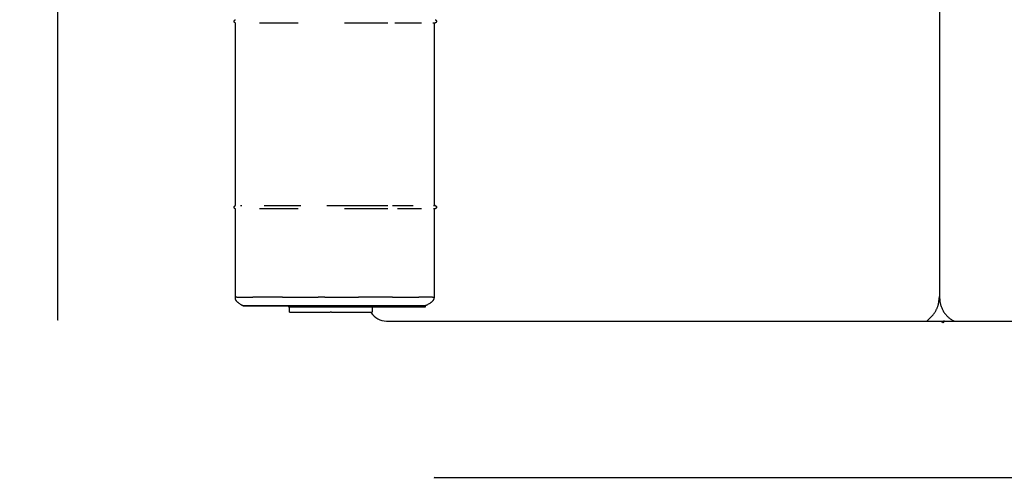
# Model space of a CAD drawing. Units: millimetres. Extents: x 2632 to 3030, y 3134 to 3359.
# Drawn here: x 2632 to 2750, y 3232 to 3286 of the extents above; entities that cross this region are included whole.
import ezdxf

# ---------------------------------------------------------------- set-up
doc = ezdxf.new("R2010")
doc.units = ezdxf.units.MM
doc.header["$MEASUREMENT"] = 0
doc.layers.add('QUOTE', color=3, linetype='Continuous')
doc.layers.add('SUPERFICI - VISIBILE', color=7, linetype='Continuous')
doc.styles.get("Standard").update_dxf_attribs({"font": 'verdana.ttf', "height": 3})
doc.dimstyles.get("Standard").update_dxf_attribs({"dimtxt": 3, "dimasz": 0.18, "dimexe": 0.18, "dimexo": 0.0625, "dimgap": 1, "dimtad": 1, "dimdec": 1, "dimzin": 0, "dimdsep": 46, "dimtxsty": 'Standard', "dimblk": 'ARCHTICK', "dimcen": 0.09, "dimse1": 1, "dimse2": 1, "dimadec": 0, "dimazin": 0, "dimtfac": 1, "dimtdec": 1, "dimtofl": 0, "dimtmove": 0, "dimatfit": 3, "dimfxl": 1, "dimtolj": 1, "dimtzin": 0, "dimarcsym": 0})

# ---------------------------------------------------------------- blocks, each defined once
blk = doc.blocks.new('_ArchTick')
at = {"color": 0, "linetype": 'ByBlock', "const_width": 0.15}
blk.add_lwpolyline([(-0.5, -0.5), (0.5, 0.5)], dxfattribs=at)
blk = doc.blocks.new('*D6')
at = {"layer": 'Defpoints', "color": 0}
for p in [(2719.33, 3338.92), (2636.65, 3250.45), (2719.33, 3250.45)]:
    blk.add_point(p, dxfattribs=at)
at = {"layer": 'QUOTE', "color": 0, "lineweight": -2}
blk.add_line((2636.65, 3338.92), (2636.65, 3250.45), dxfattribs=at)
at = {"layer": 'QUOTE', "color": 0, "lineweight": -2, "xscale": 0.18, "yscale": 0.18, "zscale": 0.18}
for p, rotation in [((2636.65, 3338.92), 90), ((2636.65, 3250.45), 270)]:
    blk.add_blockref('_ArchTick', p, dxfattribs=dict(at, rotation=rotation))
at = {"layer": 'QUOTE', "color": 0, "insert": (2634.09, 3294.69), "char_height": 3, "attachment_point": 5, "rotation": 90}
blk.add_mtext('\\A1;88.5', dxfattribs=at)
blk = doc.blocks.new('*D9')
at = {"layer": 'Defpoints', "color": 0}
for p in [(2681.66, 3275.09), (2849.02, 3275.09), (2849.02, 3231.64)]:
    blk.add_point(p, dxfattribs=at)
at = {"layer": 'QUOTE', "color": 0, "lineweight": -2}
blk.add_line((2681.66, 3231.64), (2849.02, 3231.64), dxfattribs=at)
at = {"layer": 'QUOTE', "color": 0, "lineweight": -2, "xscale": 0.18, "yscale": 0.18, "zscale": 0.18, "rotation": 180}
blk.add_blockref('_ArchTick', (2681.66, 3231.64), dxfattribs=at)
at = {"layer": 'QUOTE', "color": 0, "lineweight": -2, "xscale": 0.18, "yscale": 0.18, "zscale": 0.18}
blk.add_blockref('_ArchTick', (2849.02, 3231.64), dxfattribs=at)
at = {"layer": 'QUOTE', "color": 0, "insert": (2765.34, 3234.2), "char_height": 3, "attachment_point": 5}
blk.add_mtext('\\A1;167.4', dxfattribs=at)

msp = doc.modelspace()

# ---------------------------------------------------------------- linework, layer by layer
msp.add_line((2742.07, 3311.37), (2742.07, 3253.29))
msp.add_arc((2675.98, 3252.57), 2.22, 213.1871, 269.2304)
at = {"layer": 'SUPERFICI - VISIBILE'}
for points in [[(2657.75, 3286.23), (2657.75, 3286.23), (2657.75, 3286.24), (2657.76, 3286.24), (2657.76, 3286.24)], [(2657.75, 3286.22), (2657.75, 3286.23)], [(2657.75, 3286.22), (2657.75, 3286.22), (2657.75, 3286.22)], [(2657.75, 3286.21), (2657.75, 3286.22)], [(2657.75, 3286.22), (2657.75, 3286.22)], [(2657.76, 3286.19), (2657.76, 3286.19), (2657.75, 3286.2), (2657.75, 3286.2), (2657.75, 3286.21)], [(2657.76, 3286.28), (2657.77, 3286.28), (2657.77, 3286.29), (2657.77, 3286.29), (2657.77, 3286.3), (2657.77, 3286.3), (2657.78, 3286.31), (2657.78, 3286.31), (2657.78, 3286.32)], [(2657.76, 3286.27), (2657.76, 3286.28)], [(2657.76, 3286.26), (2657.76, 3286.27)], [(2657.76, 3286.27), (2657.76, 3286.27), (2657.76, 3286.27)], [(2657.76, 3286.25), (2657.76, 3286.25), (2657.76, 3286.25), (2657.76, 3286.26), (2657.76, 3286.26)], [(2657.76, 3286.24), (2657.76, 3286.25)], [(2657.76, 3286.17), (2657.76, 3286.18), (2657.76, 3286.18), (2657.76, 3286.18), (2657.76, 3286.19)], [(2657.78, 3286.32), (2657.79, 3286.32)], [(2657.79, 3286.33), (2657.8, 3286.34)], [(2657.79, 3286.32), (2657.79, 3286.33)], [(2657.79, 3286.33), (2657.79, 3286.33)], [(2657.79, 3286.33), (2657.79, 3286.33)], [(2657.79, 3286.32), (2657.79, 3286.32)], [(2657.8, 3286.35), (2657.81, 3286.35)], [(2657.8, 3286.34), (2657.8, 3286.34), (2657.8, 3286.35)], [(2657.8, 3286.34), (2657.8, 3286.34)], [(2657.81, 3286.35), (2657.81, 3286.36)], [(2657.81, 3286.36), (2657.82, 3286.36)], [(2657.81, 3286.36), (2657.81, 3286.36)], [(2657.81, 3286.35), (2657.81, 3286.35)], [(2657.82, 3286.36), (2657.82, 3286.37), (2657.83, 3286.37)], [(2657.83, 3286.37), (2657.83, 3286.37), (2657.84, 3286.38)], [(2657.84, 3286.38), (2657.84, 3286.38), (2657.85, 3286.39)], [(2657.85, 3286.39), (2657.85, 3286.39)], [(2657.85, 3286.39), (2657.85, 3286.39), (2657.86, 3286.39)], [(2657.86, 3286.39), (2657.86, 3286.4)], [(2657.86, 3286.4), (2657.86, 3286.4), (2657.87, 3286.4), (2657.87, 3286.4), (2657.87, 3286.4)], [(2657.87, 3286.4), (2657.88, 3286.4)], [(2657.88, 3286.4), (2657.88, 3286.41), (2657.89, 3286.41)], [(2657.89, 3286.41), (2657.89, 3286.41)], [(2657.89, 3286.41), (2657.89, 3286.41), (2657.9, 3286.41), (2657.9, 3286.41), (2657.9, 3286.41)], [(2657.9, 3286.41), (2657.91, 3286.42)], [(2657.91, 3286.42), (2657.91, 3286.42), (2657.91, 3286.42)], [(2657.91, 3286.42), (2657.91, 3286.42)], [(2657.91, 3286.42), (2657.92, 3286.42)], [(2657.92, 3286.42), (2657.92, 3286.42), (2657.92, 3286.42)], [(2681.79, 3286.42), (2681.8, 3286.42), (2681.8, 3286.42), (2681.81, 3286.41), (2681.81, 3286.41), (2681.82, 3286.41), (2681.82, 3286.4), (2681.83, 3286.4), (2681.83, 3286.4), (2681.84, 3286.4), (2681.84, 3286.39), (2681.85, 3286.39), (2681.85, 3286.39), (2681.85, 3286.38), (2681.86, 3286.38), (2681.86, 3286.37), (2681.87, 3286.37), (2681.87, 3286.37), (2681.88, 3286.36), (2681.88, 3286.36), (2681.89, 3286.35), (2681.89, 3286.35), (2681.89, 3286.34), (2681.9, 3286.34), (2681.9, 3286.33), (2681.91, 3286.33), (2681.91, 3286.32), (2681.91, 3286.32), (2681.91, 3286.31), (2681.92, 3286.31), (2681.92, 3286.3), (2681.92, 3286.3), (2681.93, 3286.29), (2681.93, 3286.28), (2681.93, 3286.28), (2681.93, 3286.27), (2681.93, 3286.27), (2681.93, 3286.26), (2681.94, 3286.26), (2681.94, 3286.25), (2681.94, 3286.25), (2681.94, 3286.25), (2681.94, 3286.24), (2681.94, 3286.24), (2681.94, 3286.23), (2681.94, 3286.22), (2681.94, 3286.22), (2681.94, 3286.21), (2681.94, 3286.21), (2681.94, 3286.2), (2681.94, 3286.2), (2681.94, 3286.2), (2681.94, 3286.19), (2681.94, 3286.19), (2681.94, 3286.19), (2681.94, 3286.19), (2681.93, 3286.18), (2681.93, 3286.17), (2681.93, 3286.17), (2681.93, 3286.16), (2681.93, 3286.16), (2681.92, 3286.15), (2681.92, 3286.15), (2681.92, 3286.14), (2681.92, 3286.14), (2681.91, 3286.13), (2681.91, 3286.12), (2681.91, 3286.12), (2681.9, 3286.11), (2681.9, 3286.11), (2681.89, 3286.1), (2681.89, 3286.1), (2681.89, 3286.09), (2681.88, 3286.09), (2681.88, 3286.08), (2681.87, 3286.08), (2681.87, 3286.08), (2681.86, 3286.07), (2681.86, 3286.07), (2681.85, 3286.06), (2681.85, 3286.06), (2681.84, 3286.05), (2681.84, 3286.05), (2681.83, 3286.05), (2681.83, 3286.04), (2681.82, 3286.04), (2681.82, 3286.04), (2681.81, 3286.04), (2681.81, 3286.03), (2681.8, 3286.03), (2681.8, 3286.03), (2681.79, 3286.03), (2681.79, 3286.03), (2681.78, 3286.03), (2681.78, 3286.02), (2681.77, 3286.02), (2681.77, 3286.02), (2681.76, 3286.02), (2681.75, 3286.02), (2681.75, 3286.02), (2681.74, 3286.02), (2681.74, 3286.02), (2681.73, 3286.02), (2681.72, 3286.01), (2681.71, 3286.01), (2681.69, 3286.01), (2681.65, 3286.01), (2681.6, 3286.01)], [(2657.77, 3286.15), (2657.77, 3286.16), (2657.76, 3286.16), (2657.76, 3286.16), (2657.76, 3286.17)], [(2657.76, 3286.17), (2657.76, 3286.17)], [(2657.76, 3286.17), (2657.76, 3286.17)], [(2657.77, 3286.15), (2657.77, 3286.15)], [(2657.77, 3286.14), (2657.77, 3286.14), (2657.77, 3286.15)], [(2657.77, 3286.15), (2657.77, 3286.15)], [(2657.79, 3286.11), (2657.79, 3286.11), (2657.78, 3286.12), (2657.78, 3286.12), (2657.78, 3286.12), (2657.78, 3286.13), (2657.78, 3286.13), (2657.77, 3286.14), (2657.77, 3286.14)], [(2657.88, 3286.03), (2657.87, 3286.03), (2657.87, 3286.04), (2657.87, 3286.04), (2657.86, 3286.04), (2657.86, 3286.04), (2657.85, 3286.05), (2657.85, 3286.05), (2657.84, 3286.06), (2657.83, 3286.06), (2657.83, 3286.07), (2657.82, 3286.07), (2657.82, 3286.08), (2657.81, 3286.08), (2657.81, 3286.09), (2657.8, 3286.09), (2657.8, 3286.1), (2657.79, 3286.1), (2657.79, 3286.11)], [(2657.89, 3286.03), (2657.88, 3286.03)], [(2657.88, 3286.03), (2657.88, 3286.03)], [(2657.88, 3286.03), (2657.88, 3286.03)], [(2657.9, 3286.02), (2657.9, 3286.02), (2657.89, 3286.03)], [(2657.89, 3286.03), (2657.89, 3286.03)], [(2657.91, 3286.02), (2657.9, 3286.02)], [(2657.9, 3286.02), (2657.9, 3286.02)], [(2657.92, 3286.02), (2657.92, 3286.02), (2657.91, 3286.02)], [(2657.91, 3286.02), (2657.91, 3286.02)], [(2657.92, 3264.18), (2657.92, 3286.02)], [(2657.95, 3286.01), (2657.95, 3286.01)], [(2665.41, 3286.01), (2660.78, 3286.01)], [(2676.11, 3286.01), (2670.94, 3286.01)], [(2680.14, 3286.02), (2676.97, 3286.01)], [(2681.6, 3286.01), (2681.52, 3286.01)], [(2681.66, 3286.01), (2681.66, 3264.18)], [(2657.75, 3263.99), (2657.75, 3263.99), (2657.75, 3263.99), (2657.76, 3264), (2657.76, 3264)], [(2657.75, 3263.98), (2657.75, 3263.99)], [(2657.75, 3263.98), (2657.75, 3263.98)], [(2657.75, 3263.97), (2657.75, 3263.98), (2657.75, 3263.98)], [(2657.75, 3263.97), (2657.75, 3263.97)], [(2657.76, 3263.95), (2657.76, 3263.95), (2657.75, 3263.96), (2657.75, 3263.96), (2657.75, 3263.97)], [(2657.76, 3264.03), (2657.77, 3264.04), (2657.77, 3264.04), (2657.77, 3264.05), (2657.77, 3264.05), (2657.77, 3264.06), (2657.78, 3264.06), (2657.78, 3264.07), (2657.78, 3264.07)], [(2657.76, 3264.02), (2657.76, 3264.03), (2657.76, 3264.03)], [(2657.76, 3264.03), (2657.76, 3264.03)], [(2657.76, 3264), (2657.76, 3264.01), (2657.76, 3264.01), (2657.76, 3264.01), (2657.76, 3264.02)], [(2657.76, 3264.02), (2657.76, 3264.02)], [(2657.76, 3264), (2657.76, 3264)], [(2657.76, 3263.93), (2657.76, 3263.93), (2657.76, 3263.94), (2657.76, 3263.94), (2657.76, 3263.95)], [(2657.76, 3263.92), (2657.76, 3263.93)], [(2657.76, 3263.92), (2657.76, 3263.92)], [(2657.77, 3263.91), (2657.77, 3263.91), (2657.76, 3263.92), (2657.76, 3263.92), (2657.76, 3263.92)], [(2657.77, 3263.91), (2657.77, 3263.91)], [(2657.77, 3263.9), (2657.77, 3263.91)], [(2657.77, 3263.9), (2657.77, 3263.9), (2657.77, 3263.9)], [(2657.79, 3263.87), (2657.79, 3263.87), (2657.78, 3263.87), (2657.78, 3263.88), (2657.78, 3263.88), (2657.78, 3263.89), (2657.78, 3263.89), (2657.77, 3263.89), (2657.77, 3263.9)], [(2657.78, 3264.07), (2657.79, 3264.08)], [(2657.79, 3264.09), (2657.8, 3264.09)], [(2657.79, 3264.08), (2657.79, 3264.09)], [(2657.79, 3264.08), (2657.79, 3264.08)], [(2657.79, 3264.08), (2657.79, 3264.08)], [(2657.79, 3264.08), (2657.79, 3264.08)], [(2657.88, 3263.79), (2657.87, 3263.79), (2657.87, 3263.79), (2657.87, 3263.79), (2657.86, 3263.8), (2657.86, 3263.8), (2657.85, 3263.8), (2657.85, 3263.81), (2657.84, 3263.81), (2657.83, 3263.82), (2657.83, 3263.82), (2657.82, 3263.83), (2657.82, 3263.83), (2657.81, 3263.84), (2657.81, 3263.84), (2657.8, 3263.85), (2657.8, 3263.86), (2657.79, 3263.86), (2657.79, 3263.87)], [(2657.8, 3264.1), (2657.81, 3264.11)], [(2657.8, 3264.09), (2657.8, 3264.1), (2657.8, 3264.1)], [(2657.8, 3264.09), (2657.8, 3264.09)], [(2657.81, 3264.11), (2657.81, 3264.12)], [(2657.81, 3264.12), (2657.82, 3264.12)], [(2657.81, 3264.11), (2657.81, 3264.11)], [(2657.81, 3264.11), (2657.81, 3264.11)], [(2657.82, 3264.12), (2657.82, 3264.12), (2657.83, 3264.13)], [(2657.83, 3264.13), (2657.83, 3264.13), (2657.84, 3264.14)], [(2657.84, 3264.14), (2657.84, 3264.14), (2657.85, 3264.14)], [(2657.85, 3264.14), (2657.85, 3264.15), (2657.86, 3264.15)], [(2657.85, 3264.14), (2657.85, 3264.14)], [(2657.86, 3264.15), (2657.86, 3264.15), (2657.87, 3264.16), (2657.87, 3264.16), (2657.87, 3264.16)], [(2657.86, 3264.15), (2657.86, 3264.15)], [(2657.87, 3264.16), (2657.88, 3264.16)], [(2657.88, 3264.16), (2657.88, 3264.16), (2657.89, 3264.17)], [(2657.89, 3264.17), (2657.89, 3264.17)], [(2657.89, 3264.17), (2657.89, 3264.17), (2657.9, 3264.17), (2657.9, 3264.17), (2657.9, 3264.17)], [(2657.9, 3264.17), (2657.91, 3264.17)], [(2657.91, 3264.17), (2657.91, 3264.17), (2657.91, 3264.17)], [(2657.91, 3264.17), (2657.92, 3264.17)], [(2657.91, 3264.17), (2657.91, 3264.17)], [(2657.92, 3264.17), (2657.92, 3264.18), (2657.92, 3264.18)], [(2657.92, 3264.18), (2657.92, 3264.18)], [(2657.92, 3264.18), (2657.92, 3264.18)], [(2658.51, 3264.18), (2658.51, 3264.18)], [(2658.51, 3264.18), (2658.52, 3264.18)], [(2658.52, 3264.18), (2658.53, 3264.18)], [(2658.53, 3264.18), (2658.54, 3264.18)], [(2658.54, 3264.18), (2658.55, 3264.18)], [(2658.55, 3264.18), (2658.56, 3264.18)], [(2658.56, 3264.18), (2658.57, 3264.18)], [(2658.57, 3264.18), (2658.58, 3264.18)], [(2658.58, 3264.18), (2658.59, 3264.18)], [(2658.58, 3264.18), (2658.58, 3264.18)], [(2658.59, 3264.18), (2658.6, 3264.18)], [(2658.6, 3264.18), (2658.61, 3264.18)], [(2658.61, 3264.18), (2658.62, 3264.18)], [(2658.62, 3264.18), (2658.63, 3264.18)], [(2658.63, 3264.18), (2658.64, 3264.18)], [(2658.64, 3264.18), (2658.65, 3264.18)], [(2658.65, 3264.18), (2658.66, 3264.18)], [(2658.66, 3264.18), (2658.67, 3264.18)], [(2658.67, 3264.18), (2658.68, 3264.18)], [(2658.68, 3264.18), (2658.69, 3264.18)], [(2661.33, 3264.18), (2661.37, 3264.18)], [(2661.37, 3264.18), (2661.37, 3264.18)], [(2661.37, 3264.18), (2661.41, 3264.18)], [(2661.41, 3264.18), (2661.41, 3264.18)], [(2661.41, 3264.18), (2661.45, 3264.18)], [(2661.45, 3264.18), (2661.46, 3264.18)], [(2661.46, 3264.18), (2661.49, 3264.18)], [(2661.49, 3264.18), (2661.5, 3264.18)], [(2661.5, 3264.18), (2661.53, 3264.18)], [(2661.53, 3264.18), (2661.55, 3264.18)], [(2661.55, 3264.18), (2661.57, 3264.18)], [(2661.57, 3264.18), (2661.59, 3264.18)], [(2661.59, 3264.18), (2661.61, 3264.18)], [(2661.61, 3264.18), (2661.63, 3264.18)], [(2661.63, 3264.18), (2661.65, 3264.18)], [(2661.65, 3264.18), (2661.68, 3264.18)], [(2661.68, 3264.18), (2661.72, 3264.18)], [(2661.72, 3264.18), (2661.76, 3264.18)], [(2661.76, 3264.18), (2661.77, 3264.18)], [(2661.77, 3264.18), (2661.8, 3264.18)], [(2661.8, 3264.18), (2661.81, 3264.18)], [(2661.81, 3264.18), (2661.85, 3264.18)], [(2661.81, 3264.18), (2661.81, 3264.18)], [(2661.85, 3264.18), (2661.86, 3264.18)], [(2661.86, 3264.18), (2661.9, 3264.18)], [(2661.9, 3264.18), (2661.91, 3264.18)], [(2661.91, 3264.18), (2661.94, 3264.18)], [(2661.94, 3264.18), (2661.95, 3264.18)], [(2661.95, 3264.18), (2661.97, 3264.18)], [(2661.97, 3264.18), (2662, 3264.18)], [(2662, 3264.18), (2662.02, 3264.18)], [(2662.02, 3264.18), (2662.04, 3264.18)], [(2662.04, 3264.18), (2662.06, 3264.18)], [(2662.06, 3264.18), (2662.07, 3264.18)], [(2662.07, 3264.18), (2662.09, 3264.18)], [(2662.09, 3264.18), (2662.11, 3264.18)], [(2662.11, 3264.18), (2662.12, 3264.18)], [(2662.12, 3264.18), (2662.14, 3264.18)], [(2662.14, 3264.18), (2662.15, 3264.18)], [(2662.15, 3264.18), (2662.16, 3264.18)], [(2662.16, 3264.18), (2662.18, 3264.18)], [(2662.18, 3264.18), (2662.21, 3264.18)], [(2662.21, 3264.18), (2662.22, 3264.18)], [(2662.22, 3264.18), (2662.23, 3264.18)], [(2662.23, 3264.18), (2662.25, 3264.18)], [(2662.25, 3264.18), (2662.28, 3264.18)], [(2662.25, 3264.18), (2662.25, 3264.18)], [(2662.28, 3264.18), (2662.3, 3264.18)], [(2662.3, 3264.18), (2662.3, 3264.18)], [(2662.3, 3264.18), (2662.33, 3264.18)], [(2662.33, 3264.18), (2662.35, 3264.18)], [(2662.35, 3264.18), (2662.37, 3264.18)], [(2662.37, 3264.18), (2662.4, 3264.18)], [(2662.4, 3264.18), (2662.42, 3264.18)], [(2662.42, 3264.18), (2662.44, 3264.18)], [(2662.44, 3264.18), (2662.47, 3264.18)], [(2662.47, 3264.18), (2662.48, 3264.18)], [(2662.48, 3264.18), (2662.49, 3264.18)], [(2662.49, 3264.18), (2662.53, 3264.18)], [(2662.53, 3264.18), (2662.54, 3264.18)], [(2662.54, 3264.18), (2662.56, 3264.18)], [(2662.56, 3264.18), (2662.59, 3264.18)], [(2662.59, 3264.18), (2662.61, 3264.18)], [(2662.61, 3264.18), (2662.64, 3264.18)], [(2662.64, 3264.18), (2662.66, 3264.18)], [(2662.66, 3264.18), (2662.68, 3264.18)], [(2662.68, 3264.18), (2662.69, 3264.18)], [(2662.69, 3264.18), (2662.71, 3264.18)], [(2662.71, 3264.18), (2662.74, 3264.18)], [(2662.74, 3264.18), (2662.76, 3264.18)], [(2662.76, 3264.18), (2662.78, 3264.18)], [(2662.78, 3264.18), (2662.81, 3264.18)], [(2662.81, 3264.18), (2662.83, 3264.18)], [(2662.83, 3264.18), (2662.86, 3264.18)], [(2662.86, 3264.18), (2662.87, 3264.18)], [(2662.87, 3264.18), (2662.9, 3264.18)], [(2662.9, 3264.18), (2662.92, 3264.18)], [(2662.92, 3264.18), (2662.93, 3264.18)], [(2662.93, 3264.18), (2662.95, 3264.18)], [(2662.95, 3264.18), (2662.98, 3264.18)], [(2662.98, 3264.18), (2663, 3264.18)], [(2663, 3264.18), (2663.03, 3264.18)], [(2663.03, 3264.18), (2663.05, 3264.18)], [(2663.05, 3264.18), (2663.08, 3264.18)], [(2663.08, 3264.18), (2663.1, 3264.18)], [(2663.1, 3264.18), (2663.13, 3264.18)], [(2663.13, 3264.18), (2663.13, 3264.18)], [(2663.13, 3264.18), (2663.15, 3264.18)], [(2663.15, 3264.18), (2663.19, 3264.18)], [(2663.19, 3264.18), (2663.2, 3264.18)], [(2663.2, 3264.18), (2663.23, 3264.18)], [(2663.23, 3264.18), (2663.25, 3264.18)], [(2663.25, 3264.18), (2663.28, 3264.18)], [(2663.28, 3264.18), (2663.3, 3264.18)], [(2663.3, 3264.18), (2663.31, 3264.18)], [(2663.31, 3264.18), (2663.35, 3264.18)], [(2663.35, 3264.18), (2663.37, 3264.18)], [(2663.37, 3264.18), (2663.38, 3264.18)], [(2663.38, 3264.18), (2663.4, 3264.18)], [(2663.4, 3264.18), (2663.43, 3264.18)], [(2663.43, 3264.18), (2663.45, 3264.18)], [(2663.45, 3264.18), (2663.48, 3264.18)], [(2663.48, 3264.18), (2663.5, 3264.18)], [(2663.5, 3264.18), (2663.53, 3264.18)], [(2663.53, 3264.18), (2663.55, 3264.18)], [(2663.55, 3264.18), (2663.58, 3264.18)], [(2663.58, 3264.18), (2663.59, 3264.18)], [(2663.59, 3264.18), (2663.6, 3264.18)], [(2663.6, 3264.18), (2663.64, 3264.18)], [(2663.64, 3264.18), (2663.65, 3264.18)], [(2663.65, 3264.18), (2663.68, 3264.18)], [(2663.68, 3264.18), (2663.71, 3264.18)], [(2663.71, 3264.18), (2663.73, 3264.18)], [(2663.73, 3264.18), (2663.76, 3264.18)], [(2663.76, 3264.18), (2663.77, 3264.18)], [(2663.77, 3264.18), (2663.81, 3264.18)], [(2663.81, 3264.18), (2663.83, 3264.18)], [(2663.83, 3264.18), (2663.86, 3264.18)], [(2663.86, 3264.18), (2663.86, 3264.18)], [(2663.86, 3264.18), (2663.88, 3264.18)], [(2663.88, 3264.18), (2663.92, 3264.18)], [(2663.92, 3264.18), (2663.93, 3264.18)], [(2663.93, 3264.18), (2663.96, 3264.18)], [(2663.96, 3264.18), (2663.99, 3264.18)], [(2663.99, 3264.18), (2664.01, 3264.18)], [(2664.01, 3264.18), (2664.04, 3264.18)], [(2664.04, 3264.18), (2664.05, 3264.18)], [(2664.05, 3264.18), (2664.09, 3264.18)], [(2664.09, 3264.18), (2664.1, 3264.18)], [(2664.1, 3264.18), (2664.11, 3264.18)], [(2664.11, 3264.18), (2664.15, 3264.18)], [(2664.15, 3264.18), (2664.17, 3264.18)], [(2664.17, 3264.18), (2664.19, 3264.18)], [(2664.19, 3264.18), (2664.22, 3264.18)], [(2664.22, 3264.18), (2664.24, 3264.18)], [(2664.24, 3264.18), (2664.27, 3264.18)], [(2664.27, 3264.18), (2664.29, 3264.18)], [(2664.29, 3264.18), (2664.32, 3264.18)], [(2664.32, 3264.18), (2664.33, 3264.18)], [(2664.33, 3264.18), (2664.37, 3264.18)], [(2664.37, 3264.18), (2664.38, 3264.18)], [(2664.38, 3264.18), (2664.42, 3264.18)], [(2664.42, 3264.18), (2664.43, 3264.18)], [(2664.43, 3264.18), (2664.45, 3264.18)], [(2664.45, 3264.18), (2664.48, 3264.18)], [(2664.48, 3264.18), (2664.5, 3264.18)], [(2664.5, 3264.18), (2664.53, 3264.18)], [(2664.53, 3264.18), (2664.55, 3264.18)], [(2664.55, 3264.18), (2664.57, 3264.18)], [(2664.57, 3264.18), (2664.6, 3264.18)], [(2664.6, 3264.18), (2664.62, 3264.18)], [(2664.62, 3264.18), (2664.65, 3264.18)], [(2664.65, 3264.18), (2664.67, 3264.18)], [(2664.67, 3264.18), (2664.69, 3264.18)], [(2664.69, 3264.18), (2664.72, 3264.18)], [(2664.72, 3264.18), (2664.74, 3264.18)], [(2664.74, 3264.18), (2664.77, 3264.18)], [(2664.77, 3264.18), (2664.78, 3264.18)], [(2664.78, 3264.18), (2664.81, 3264.18)], [(2664.81, 3264.18), (2664.83, 3264.18)], [(2664.83, 3264.18), (2664.86, 3264.18)], [(2664.86, 3264.18), (2664.87, 3264.18)], [(2664.87, 3264.18), (2664.92, 3264.18)], [(2664.92, 3264.18), (2664.96, 3264.18)], [(2664.96, 3264.18), (2665.01, 3264.18)], [(2664.96, 3264.18), (2664.96, 3264.18)], [(2665.01, 3264.18), (2665.05, 3264.18)], [(2665.01, 3264.18), (2665.01, 3264.18)], [(2665.05, 3264.18), (2665.06, 3264.18)], [(2665.06, 3264.18), (2665.1, 3264.18)], [(2665.1, 3264.18), (2665.14, 3264.18)], [(2665.1, 3264.18), (2665.1, 3264.18)], [(2665.14, 3264.18), (2665.15, 3264.18)], [(2665.15, 3264.18), (2665.19, 3264.18)], [(2665.19, 3264.18), (2665.2, 3264.18)], [(2665.2, 3264.18), (2665.22, 3264.18)], [(2665.22, 3264.18), (2665.25, 3264.18)], [(2665.25, 3264.18), (2665.27, 3264.18)], [(2665.27, 3264.18), (2665.3, 3264.18)], [(2665.3, 3264.18), (2665.32, 3264.18)], [(2665.32, 3264.18), (2665.35, 3264.18)], [(2665.35, 3264.18), (2665.37, 3264.18)], [(2665.37, 3264.18), (2665.4, 3264.18)], [(2665.4, 3264.18), (2665.42, 3264.18)], [(2665.42, 3264.18), (2665.45, 3264.18)], [(2665.45, 3264.18), (2665.47, 3264.18)], [(2665.47, 3264.18), (2665.5, 3264.18)], [(2665.5, 3264.18), (2665.52, 3264.18)], [(2665.52, 3264.18), (2665.55, 3264.18)], [(2665.55, 3264.18), (2665.58, 3264.18)], [(2665.58, 3264.18), (2665.6, 3264.18)], [(2665.6, 3264.18), (2665.63, 3264.18)], [(2665.63, 3264.18), (2665.65, 3264.18)], [(2665.65, 3264.18), (2665.69, 3264.18)], [(2665.69, 3264.18), (2665.69, 3264.18)], [(2665.69, 3264.18), (2665.73, 3264.18)], [(2668.82, 3264.18), (2673.25, 3264.18)], [(2673.25, 3264.18), (2673.26, 3264.18)], [(2673.26, 3264.18), (2673.35, 3264.18)], [(2673.35, 3264.18), (2673.36, 3264.18)], [(2673.36, 3264.18), (2673.65, 3264.18)], [(2673.65, 3264.18), (2674.12, 3264.18)], [(2674.12, 3264.18), (2674.12, 3264.18)], [(2674.12, 3264.18), (2674.18, 3264.18)], [(2674.18, 3264.18), (2674.21, 3264.18)], [(2674.21, 3264.18), (2674.24, 3264.18)], [(2674.24, 3264.18), (2674.26, 3264.18)], [(2674.26, 3264.18), (2676.14, 3264.18)], [(2676.69, 3264.18), (2678.38, 3264.18)], [(2678.38, 3264.18), (2678.41, 3264.18)], [(2678.41, 3264.18), (2678.75, 3264.18)], [(2678.75, 3264.18), (2678.91, 3264.18)], [(2678.91, 3264.18), (2678.92, 3264.18)], [(2678.92, 3264.18), (2678.94, 3264.18)], [(2678.94, 3264.18), (2679.04, 3264.18)], [(2679.04, 3264.18), (2679.07, 3264.18)], [(2679.07, 3264.18), (2679.08, 3264.18)], [(2679.08, 3264.18), (2679.16, 3264.18)], [(2681.66, 3264.22), (2681.71, 3264.2), (2681.74, 3264.19), (2681.76, 3264.19), (2681.77, 3264.19), (2681.78, 3264.18), (2681.79, 3264.18), (2681.79, 3264.18), (2681.8, 3264.17), (2681.8, 3264.17), (2681.81, 3264.17), (2681.81, 3264.17), (2681.82, 3264.16), (2681.82, 3264.16), (2681.83, 3264.16), (2681.83, 3264.16), (2681.84, 3264.15), (2681.84, 3264.15), (2681.85, 3264.15), (2681.85, 3264.14), (2681.85, 3264.14), (2681.86, 3264.14), (2681.86, 3264.13), (2681.87, 3264.13), (2681.87, 3264.12), (2681.88, 3264.12), (2681.88, 3264.11), (2681.89, 3264.11), (2681.89, 3264.1), (2681.89, 3264.1), (2681.9, 3264.09), (2681.9, 3264.09), (2681.91, 3264.08), (2681.91, 3264.08), (2681.91, 3264.07), (2681.91, 3264.07), (2681.92, 3264.06), (2681.92, 3264.06), (2681.92, 3264.05), (2681.93, 3264.05), (2681.93, 3264.04), (2681.93, 3264.04), (2681.93, 3264.03), (2681.93, 3264.03), (2681.93, 3264.02), (2681.94, 3264.01), (2681.94, 3264.01), (2681.94, 3264.01), (2681.94, 3264), (2681.94, 3264), (2681.94, 3263.99), (2681.94, 3263.99), (2681.94, 3263.98), (2681.94, 3263.98), (2681.94, 3263.97), (2681.94, 3263.97), (2681.94, 3263.96), (2681.94, 3263.96), (2681.94, 3263.95), (2681.94, 3263.95), (2681.94, 3263.95), (2681.94, 3263.95), (2681.94, 3263.94), (2681.93, 3263.94), (2681.93, 3263.93), (2681.93, 3263.93), (2681.93, 3263.92), (2681.93, 3263.91), (2681.92, 3263.91), (2681.92, 3263.9), (2681.92, 3263.9), (2681.92, 3263.89), (2681.91, 3263.89), (2681.91, 3263.88), (2681.91, 3263.88), (2681.9, 3263.87), (2681.9, 3263.87), (2681.89, 3263.86), (2681.89, 3263.86), (2681.89, 3263.85), (2681.88, 3263.85), (2681.88, 3263.84), (2681.87, 3263.84), (2681.87, 3263.83), (2681.86, 3263.83), (2681.86, 3263.82), (2681.85, 3263.82), (2681.85, 3263.82), (2681.84, 3263.81), (2681.84, 3263.81), (2681.83, 3263.8), (2681.83, 3263.8), (2681.82, 3263.8), (2681.82, 3263.8), (2681.81, 3263.79), (2681.81, 3263.79), (2681.8, 3263.79), (2681.8, 3263.79), (2681.79, 3263.79), (2681.79, 3263.78), (2681.78, 3263.78), (2681.78, 3263.78), (2681.77, 3263.78), (2681.77, 3263.78), (2681.76, 3263.78), (2681.75, 3263.78), (2681.75, 3263.77), (2681.74, 3263.77), (2681.74, 3263.77), (2681.73, 3263.77), (2681.72, 3263.77), (2681.71, 3263.77), (2681.69, 3263.77), (2681.65, 3263.77), (2681.6, 3263.77)], [(2681.6, 3264.18), (2681.62, 3264.18)], [(2681.62, 3264.18), (2681.62, 3264.18)], [(2681.62, 3264.18), (2681.62, 3264.18)], [(2681.62, 3264.18), (2681.62, 3264.18)], [(2681.62, 3264.18), (2681.65, 3264.18)], [(2681.65, 3264.18), (2681.65, 3264.18)], [(2681.65, 3264.18), (2681.66, 3264.18)], [(2681.65, 3264.18), (2681.65, 3264.18)], [(2681.66, 3264.27), (2681.67, 3264.27), (2681.67, 3264.27), (2681.68, 3264.26), (2681.68, 3264.26), (2681.68, 3264.25), (2681.69, 3264.25), (2681.69, 3264.24), (2681.7, 3264.24), (2681.7, 3264.23), (2681.71, 3264.23), (2681.71, 3264.22), (2681.71, 3264.22), (2681.72, 3264.21), (2681.72, 3264.21), (2681.72, 3264.2), (2681.73, 3264.2)], [(2681.66, 3264.18), (2681.66, 3264.18)], [(2681.66, 3264.18), (2681.66, 3264.18)], [(2681.66, 3264.18), (2681.67, 3264.18)], [(2681.66, 3264.18), (2681.66, 3264.18)], [(2681.66, 3264.18), (2681.66, 3264.18)], [(2681.66, 3264.18), (2681.66, 3264.18)], [(2681.67, 3264.18), (2681.68, 3264.18)], [(2681.67, 3264.18), (2681.67, 3264.18)], [(2681.68, 3264.18), (2681.68, 3264.18)], [(2681.68, 3264.18), (2681.68, 3264.18)], [(2681.68, 3264.18), (2681.68, 3264.18)], [(2681.68, 3264.18), (2681.68, 3264.18)], [(2681.68, 3264.18), (2681.69, 3264.18)], [(2681.68, 3264.18), (2681.68, 3264.18)], [(2681.68, 3264.18), (2681.68, 3264.18)], [(2681.69, 3264.18), (2681.69, 3264.18)], [(2681.69, 3264.18), (2681.69, 3264.18)], [(2681.69, 3264.18), (2681.69, 3264.18)], [(2681.69, 3264.18), (2681.69, 3264.18)], [(2681.69, 3264.18), (2681.69, 3264.18)], [(2681.69, 3264.18), (2681.69, 3264.18)], [(2681.69, 3264.18), (2681.69, 3264.18)], [(2681.69, 3264.18), (2681.69, 3264.18)], [(2681.69, 3264.18), (2681.69, 3264.18)], [(2681.69, 3264.18), (2681.69, 3264.18)], [(2681.69, 3264.18), (2681.69, 3264.18)], [(2681.69, 3264.18), (2681.69, 3264.18)], [(2681.69, 3264.18), (2681.69, 3264.18)], [(2681.69, 3264.18), (2681.69, 3264.18)], [(2657.88, 3263.79), (2657.88, 3263.79)], [(2657.89, 3263.78), (2657.88, 3263.79)], [(2657.88, 3263.79), (2657.88, 3263.79)], [(2657.89, 3263.78), (2657.89, 3263.78)], [(2657.9, 3263.78), (2657.9, 3263.78), (2657.89, 3263.78)], [(2657.9, 3263.78), (2657.9, 3263.78)], [(2657.91, 3263.78), (2657.9, 3263.78)], [(2657.91, 3263.78), (2657.91, 3263.78)], [(2657.92, 3263.77), (2657.92, 3263.77), (2657.91, 3263.78)], [(2657.92, 3253.2), (2657.92, 3263.77)], [(2657.95, 3263.77), (2657.95, 3263.77)], [(2665.41, 3263.77), (2660.78, 3263.77)], [(2676.11, 3263.77), (2670.94, 3263.77)], [(2680.14, 3263.77), (2677.28, 3263.77)], [(2681.66, 3263.77), (2681.66, 3253.2)], [(2740.57, 3250.35), (2741.17, 3250.96), (2741.22, 3251.01), (2741.27, 3251.06), (2741.31, 3251.12), (2741.36, 3251.17), (2741.4, 3251.22), (2741.44, 3251.28), (2741.48, 3251.34), (2741.52, 3251.4), (2741.56, 3251.45), (2741.59, 3251.51), (2741.63, 3251.57), (2741.66, 3251.64), (2741.69, 3251.7), (2741.73, 3251.76), (2741.75, 3251.82), (2741.78, 3251.89), (2741.81, 3251.95), (2741.83, 3252.02), (2741.86, 3252.08), (2741.88, 3252.15), (2741.9, 3252.22), (2741.92, 3252.28), (2741.94, 3252.35), (2741.95, 3252.42), (2741.97, 3252.49), (2741.98, 3252.56), (2741.99, 3252.63), (2742, 3252.7), (2742.06, 3253.29), (2742.07, 3253.29), (2742.12, 3252.77), (2742.13, 3252.67), (2742.14, 3252.58), (2742.16, 3252.49), (2742.18, 3252.39), (2742.2, 3252.29), (2742.23, 3252.2), (2742.26, 3252.11), (2742.3, 3252.01), (2742.33, 3251.92), (2742.37, 3251.83), (2742.42, 3251.74), (2742.46, 3251.65), (2742.51, 3251.57), (2742.56, 3251.48), (2742.62, 3251.4), (2742.67, 3251.32), (2742.73, 3251.24), (2742.79, 3251.17), (2742.85, 3251.09), (2742.92, 3251.02), (2742.99, 3250.95), (2743.05, 3250.88), (2743.13, 3250.82), (2743.2, 3250.76), (2743.28, 3250.69), (2743.36, 3250.64), (2743.43, 3250.58), (2743.52, 3250.53), (2743.6, 3250.48), (2743.69, 3250.43), (2743.85, 3250.35)], [(2658.81, 3252.18), (2658.8, 3252.19), (2658.79, 3252.19), (2658.78, 3252.2), (2658.75, 3252.21), (2658.73, 3252.22), (2658.71, 3252.23), (2658.68, 3252.24), (2658.64, 3252.27), (2658.58, 3252.3), (2658.53, 3252.33), (2658.47, 3252.37), (2658.42, 3252.41), (2658.37, 3252.44), (2658.32, 3252.48), (2658.27, 3252.52), (2658.23, 3252.56), (2658.19, 3252.59), (2658.15, 3252.63), (2658.11, 3252.67), (2658.09, 3252.69), (2658.08, 3252.71), (2658.07, 3252.72), (2658.05, 3252.73), (2658.04, 3252.75), (2658.03, 3252.76), (2658.02, 3252.78), (2658.01, 3252.79), (2658, 3252.81), (2657.99, 3252.82), (2657.98, 3252.84), (2657.98, 3252.85), (2657.97, 3252.86), (2657.96, 3252.88), (2657.96, 3252.89), (2657.95, 3252.91), (2657.94, 3252.92), (2657.94, 3252.94), (2657.93, 3252.95), (2657.93, 3252.97), (2657.93, 3252.98), (2657.92, 3253), (2657.92, 3253.02), (2657.92, 3253.03), (2657.92, 3253.05), (2657.92, 3253.06), (2657.92, 3253.08), (2657.92, 3253.1), (2657.92, 3253.11), (2657.92, 3253.13), (2657.92, 3253.15), (2657.92, 3253.17), (2657.92, 3253.18), (2657.92, 3253.2)], [(2658.09, 3253.2), (2657.92, 3253.2)], [(2658.09, 3253.2), (2659.98, 3253.2)], [(2680.56, 3252.18), (2658.81, 3252.18)], [(2658.85, 3252.15), (2658.85, 3252.17), (2658.84, 3252.18)], [(2658.85, 3252.18), (2658.85, 3252.15)], [(2674.24, 3252.15), (2658.85, 3252.15)], [(2663.54, 3253.2), (2659.98, 3253.2)], [(2663.54, 3253.2), (2667.81, 3253.2)], [(2664.28, 3252), (2664.28, 3252.15)], [(2667.83, 3253.2), (2667.81, 3253.2)], [(2667.83, 3253.2), (2667.85, 3253.2)], [(2668.56, 3253.2), (2667.85, 3253.2)], [(2668.56, 3253.2), (2668.57, 3253.2)], [(2668.59, 3253.2), (2668.57, 3253.2)], [(2668.59, 3253.2), (2672.62, 3253.2)], [(2676.68, 3253.2), (2672.62, 3253.2)], [(2673.62, 3252.15), (2675.5, 3252.15)], [(2674.24, 3252.15), (2674.24, 3251.42)], [(2675.5, 3252.15), (2675.4, 3252.18)], [(2675.49, 3252.18), (2675.5, 3252.15)], [(2675.5, 3252.15), (2677.16, 3252.15)], [(2676.68, 3253.2), (2679.83, 3253.2)], [(2677.16, 3252.15), (2677.08, 3252.18)], [(2677.15, 3252.18), (2677.16, 3252.15)], [(2677.16, 3252.15), (2678.54, 3252.15)], [(2678.54, 3252.15), (2678.48, 3252.18)], [(2678.54, 3252.18), (2678.54, 3252.15)], [(2678.54, 3252.15), (2679.6, 3252.15)], [(2679.6, 3252.15), (2679.55, 3252.18)], [(2679.59, 3252.18), (2679.6, 3252.15)], [(2679.6, 3252.15), (2680.28, 3252.15)], [(2681.46, 3253.2), (2679.83, 3253.2)], [(2680.28, 3252.15), (2680.25, 3252.18)], [(2680.28, 3252.18), (2680.28, 3252.15)], [(2680.28, 3252.15), (2680.56, 3252.15)], [(2680.56, 3252.15), (2680.56, 3252.17), (2680.56, 3252.18)], [(2680.56, 3252.18), (2680.56, 3252.15)], [(2680.57, 3252.18), (2680.56, 3252.18)], [(2680.56, 3252.15), (2680.57, 3252.15)], [(2680.86, 3252.31), (2680.78, 3252.27), (2680.74, 3252.25), (2680.7, 3252.23), (2680.66, 3252.22), (2680.63, 3252.2), (2680.6, 3252.19), (2680.58, 3252.19), (2680.57, 3252.18)], [(2680.57, 3252.15), (2680.57, 3252.18)], [(2680.57, 3252.15), (2680.57, 3252)], [(2681.65, 3253.2), (2681.65, 3253.19), (2681.65, 3253.17), (2681.65, 3253.15), (2681.65, 3253.14), (2681.64, 3253.12), (2681.64, 3253.11), (2681.64, 3253.09), (2681.64, 3253.08), (2681.64, 3253.06), (2681.63, 3253.05), (2681.63, 3253.03), (2681.63, 3253.02), (2681.62, 3253), (2681.62, 3252.99), (2681.61, 3252.98), (2681.61, 3252.96), (2681.6, 3252.95), (2681.6, 3252.93), (2681.59, 3252.92), (2681.58, 3252.91), (2681.58, 3252.89), (2681.57, 3252.88), (2681.56, 3252.87), (2681.56, 3252.86), (2681.55, 3252.84), (2681.54, 3252.83), (2681.53, 3252.82), (2681.52, 3252.81), (2681.51, 3252.79), (2681.5, 3252.78), (2681.49, 3252.77), (2681.48, 3252.76), (2681.47, 3252.74), (2681.46, 3252.73), (2681.44, 3252.71), (2681.43, 3252.7), (2681.4, 3252.67), (2681.37, 3252.65), (2681.33, 3252.62), (2681.3, 3252.59), (2681.26, 3252.56), (2681.22, 3252.53), (2681.18, 3252.5), (2681.14, 3252.47), (2681.05, 3252.42), (2680.96, 3252.36), (2680.91, 3252.34), (2680.86, 3252.31)], [(2681.46, 3253.2), (2681.65, 3253.2)], [(2681.48, 3252.75), (2681.47, 3252.74)], [(2681.48, 3252.75), (2681.47, 3252.74)], [(2681.48, 3252.76), (2681.48, 3252.75)], [(2681.55, 3252.84), (2681.54, 3252.84)], [(2681.56, 3252.87), (2681.56, 3252.86)], [(2681.56, 3252.86), (2681.56, 3252.86)], [(2681.56, 3252.86), (2681.56, 3252.86)], [(2681.56, 3252.86), (2681.56, 3252.86)], [(2681.59, 3252.92), (2681.58, 3252.91), (2681.58, 3252.9), (2681.57, 3252.89), (2681.57, 3252.88)], [(2681.57, 3252.88), (2681.57, 3252.88)], [(2681.6, 3252.93), (2681.59, 3252.92)], [(2681.59, 3252.92), (2681.59, 3252.92)], [(2681.59, 3252.92), (2681.59, 3252.92)], [(2681.65, 3253.2), (2681.65, 3253.18), (2681.65, 3253.16), (2681.65, 3253.15), (2681.64, 3253.13), (2681.64, 3253.11), (2681.64, 3253.09), (2681.64, 3253.08), (2681.64, 3253.06), (2681.63, 3253.04), (2681.63, 3253.03), (2681.62, 3253.01), (2681.62, 3253), (2681.61, 3252.98), (2681.61, 3252.96), (2681.6, 3252.95), (2681.6, 3252.93)], [(2674.24, 3252), (2664.28, 3252)], [(2664.37, 3251.42), (2664.37, 3252)], [(2664.37, 3251.42), (2669.24, 3251.42)], [(2668.81, 3251.41), (2668.81, 3251.42)], [(2668.82, 3251.41), (2668.82, 3251.42)], [(2668.85, 3251.42), (2668.88, 3251.41)], [(2669.38, 3251.42), (2669.24, 3251.42)], [(2669.38, 3251.42), (2674.24, 3251.42)], [(2674.12, 3251.41), (2674.12, 3251.42)], [(2674.12, 3251.41), (2674.12, 3251.4)], [(2674.12, 3251.38), (2674.12, 3251.4)], [(2674.12, 3251.38), (2674.12, 3251.38)], [(2674.12, 3251.36), (2674.12, 3251.38)], [(2680.57, 3252), (2674.24, 3252)], [(2675.95, 3250.35), (2788.89, 3250.35)], [(2742.45, 3250.2), (2742.45, 3250.2), (2742.44, 3250.2), (2742.44, 3250.2), (2742.44, 3250.2), (2742.43, 3250.2), (2742.43, 3250.2), (2742.42, 3250.2), (2742.42, 3250.2), (2742.42, 3250.2), (2742.41, 3250.2), (2742.41, 3250.2), (2742.41, 3250.21), (2742.4, 3250.21), (2742.4, 3250.21), (2742.4, 3250.21), (2742.39, 3250.21), (2742.39, 3250.21), (2742.39, 3250.21), (2742.38, 3250.22), (2742.38, 3250.22), (2742.38, 3250.22), (2742.37, 3250.22), (2742.37, 3250.22), (2742.37, 3250.22), (2742.37, 3250.23), (2742.36, 3250.23), (2742.36, 3250.23), (2742.36, 3250.23), (2742.35, 3250.24), (2742.35, 3250.24), (2742.35, 3250.24), (2742.35, 3250.24), (2742.34, 3250.25), (2742.34, 3250.25), (2742.34, 3250.25), (2742.34, 3250.25), (2742.33, 3250.26), (2742.33, 3250.26), (2742.33, 3250.26), (2742.33, 3250.27), (2742.33, 3250.27), (2742.32, 3250.27), (2742.32, 3250.28), (2742.32, 3250.28), (2742.32, 3250.28), (2742.32, 3250.29), (2742.32, 3250.29), (2742.31, 3250.29), (2742.31, 3250.3), (2742.31, 3250.3), (2742.31, 3250.3), (2742.31, 3250.31), (2742.31, 3250.31), (2742.31, 3250.31), (2742.31, 3250.32), (2742.31, 3250.32), (2742.31, 3250.32), (2742.3, 3250.33), (2742.3, 3250.33), (2742.3, 3250.34), (2742.3, 3250.34), (2742.3, 3250.34), (2742.3, 3250.35), (2742.3, 3250.35)], [(2742.6, 3250.29), (2742.6, 3250.29), (2742.59, 3250.28), (2742.59, 3250.28), (2742.59, 3250.28), (2742.59, 3250.28), (2742.59, 3250.27), (2742.59, 3250.27), (2742.59, 3250.27), (2742.58, 3250.27), (2742.58, 3250.26), (2742.58, 3250.26), (2742.58, 3250.26), (2742.58, 3250.26), (2742.58, 3250.26), (2742.57, 3250.25), (2742.57, 3250.25), (2742.57, 3250.25), (2742.57, 3250.25), (2742.57, 3250.24), (2742.56, 3250.24), (2742.56, 3250.24), (2742.56, 3250.24), (2742.56, 3250.24), (2742.56, 3250.23), (2742.55, 3250.23), (2742.55, 3250.23), (2742.55, 3250.23), (2742.55, 3250.23), (2742.54, 3250.23), (2742.54, 3250.22), (2742.54, 3250.22), (2742.54, 3250.22), (2742.54, 3250.22), (2742.53, 3250.22), (2742.53, 3250.22), (2742.53, 3250.21), (2742.53, 3250.21), (2742.52, 3250.21), (2742.52, 3250.21), (2742.52, 3250.21), (2742.51, 3250.21), (2742.51, 3250.21), (2742.51, 3250.21), (2742.51, 3250.21), (2742.5, 3250.2), (2742.5, 3250.2), (2742.5, 3250.2), (2742.5, 3250.2), (2742.49, 3250.2), (2742.49, 3250.2), (2742.49, 3250.2), (2742.49, 3250.2), (2742.48, 3250.2), (2742.48, 3250.2), (2742.48, 3250.2), (2742.47, 3250.2), (2742.47, 3250.2), (2742.47, 3250.2), (2742.47, 3250.2), (2742.46, 3250.2), (2742.46, 3250.2), (2742.46, 3250.2), (2742.45, 3250.2), (2742.45, 3250.2)], [(2742.45, 3250.2), (2742.45, 3250.2)], [(2742.46, 3250.2), (2742.46, 3250.2), (2742.47, 3250.2), (2742.47, 3250.2), (2742.48, 3250.2), (2742.48, 3250.2), (2742.48, 3250.2), (2742.49, 3250.2), (2742.49, 3250.2), (2742.49, 3250.2), (2742.5, 3250.2), (2742.5, 3250.2), (2742.5, 3250.21), (2742.51, 3250.21), (2742.51, 3250.21), (2742.51, 3250.21), (2742.52, 3250.21), (2742.52, 3250.21), (2742.52, 3250.21), (2742.53, 3250.22), (2742.53, 3250.22), (2742.53, 3250.22), (2742.54, 3250.22), (2742.54, 3250.22), (2742.54, 3250.22), (2742.55, 3250.23), (2742.55, 3250.23), (2742.55, 3250.23), (2742.55, 3250.23), (2742.56, 3250.24), (2742.56, 3250.24), (2742.56, 3250.24), (2742.57, 3250.24), (2742.57, 3250.25), (2742.57, 3250.25), (2742.57, 3250.25), (2742.57, 3250.25), (2742.58, 3250.26), (2742.58, 3250.26), (2742.58, 3250.26), (2742.58, 3250.27), (2742.59, 3250.27), (2742.59, 3250.27), (2742.59, 3250.28), (2742.59, 3250.28), (2742.59, 3250.28), (2742.59, 3250.29), (2742.6, 3250.29), (2742.6, 3250.29), (2742.6, 3250.3), (2742.6, 3250.3), (2742.6, 3250.3), (2742.6, 3250.31), (2742.6, 3250.31), (2742.6, 3250.31), (2742.6, 3250.32), (2742.61, 3250.32), (2742.61, 3250.32), (2742.61, 3250.33), (2742.61, 3250.33), (2742.61, 3250.34), (2742.61, 3250.34), (2742.61, 3250.34), (2742.61, 3250.35), (2742.61, 3250.35)], [(2742.6, 3250.35), (2742.6, 3250.35), (2742.6, 3250.34), (2742.6, 3250.34), (2742.6, 3250.34), (2742.6, 3250.33), (2742.6, 3250.33), (2742.6, 3250.32), (2742.6, 3250.32), (2742.6, 3250.32), (2742.59, 3250.31), (2742.59, 3250.31), (2742.59, 3250.31), (2742.59, 3250.3), (2742.59, 3250.3), (2742.59, 3250.3), (2742.59, 3250.29), (2742.59, 3250.29), (2742.59, 3250.29), (2742.58, 3250.28), (2742.58, 3250.28), (2742.58, 3250.28), (2742.58, 3250.27), (2742.58, 3250.27), (2742.58, 3250.27), (2742.57, 3250.26), (2742.57, 3250.26), (2742.57, 3250.26), (2742.57, 3250.26), (2742.56, 3250.25), (2742.56, 3250.25), (2742.56, 3250.25), (2742.56, 3250.25), (2742.56, 3250.24), (2742.55, 3250.24), (2742.55, 3250.24), (2742.55, 3250.24), (2742.54, 3250.23), (2742.54, 3250.23), (2742.54, 3250.23), (2742.54, 3250.23), (2742.53, 3250.22), (2742.53, 3250.22), (2742.53, 3250.22), (2742.52, 3250.22), (2742.52, 3250.22), (2742.52, 3250.22), (2742.52, 3250.21), (2742.51, 3250.21), (2742.51, 3250.21), (2742.51, 3250.21), (2742.5, 3250.21), (2742.5, 3250.21), (2742.5, 3250.21), (2742.49, 3250.2), (2742.49, 3250.2), (2742.49, 3250.2), (2742.48, 3250.2), (2742.48, 3250.2), (2742.48, 3250.2), (2742.47, 3250.2), (2742.47, 3250.2), (2742.46, 3250.2), (2742.46, 3250.2), (2742.46, 3250.2)], [(2742.46, 3250.2), (2742.46, 3250.2)], [(2742.6, 3250.41), (2742.6, 3250.36)], [(2742.6, 3250.3), (2742.6, 3250.29)]]:
    msp.add_lwpolyline(points, dxfattribs=at)
msp.add_polyline3d([(2681.66, 3253.2, 0), (2681.66, 3253.2, 0), (2681.66, 3253.2, 0), (2681.66, 3253.2, 0), (2681.66, 3253.2, 0), (2681.66, 3253.2, 0), (2681.66, 3253.2, 0), (2681.66, 3253.2, 0), (2681.65, 3253.2, 0)], dxfattribs=at)

# ---------------------------------------------------------------- dimensions: what is measured, and where the dimension line sits
at = {"layer": 'QUOTE'}
dim = msp.add_linear_dim(base=(2636.65, 3250.45), p1=(2719.33, 3338.92), p2=(2719.33, 3250.45), angle=90, dimstyle='Standard', dxfattribs=at)
dim.commit()
dim.dimension.update_dxf_attribs({"geometry": '*D6', "text_midpoint": (2634.09, 3294.69)})
dim = msp.add_linear_dim(base=(2849.02, 3231.64), p1=(2681.66, 3275.09), p2=(2849.02, 3275.09), dimstyle='Standard', dxfattribs=at)
dim.commit()
dim.dimension.update_dxf_attribs({"geometry": '*D9', "text_midpoint": (2765.34, 3234.2)})

doc.saveas('drawing.dxf')
